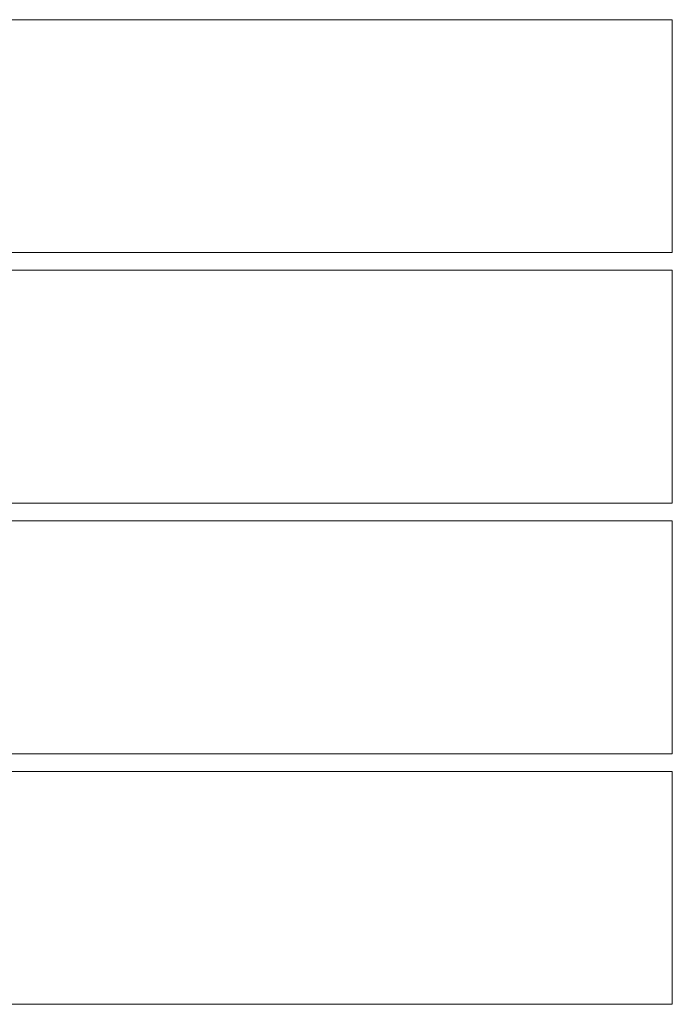
# Model space of a CAD drawing. Units: inches. Extents: x 447 to 1259, y 37 to 243.
# Drawn here: x 1088 to 1097, y 191 to 205 of the extents above; entities that cross this region are included whole.
import ezdxf

# ---------------------------------------------------------------- set-up
doc = ezdxf.new("R2010")
doc.units = ezdxf.units.IN
doc.header["$LTSCALE"] = 0.5
doc.header["$MEASUREMENT"] = 0

msp = doc.modelspace()

# ---------------------------------------------------------------- linework, layer by layer
at = {"linetype": 'Continuous', "lineweight": 15}
for p, q in [((1084.601585, 204.647788), (1097.486585, 204.647788)), ((1097.486585, 204.647788), (1097.486585, 201.397783)), ((1084.601585, 201.397788), (1097.486585, 201.397788)), ((1084.601585, 201.147783), (1097.486585, 201.147783)), ((1097.486585, 201.147783), (1097.486585, 197.897778)), ((1084.601585, 197.897783), (1097.486585, 197.897783)), ((1084.601585, 197.647783), (1097.486585, 197.647783)), ((1097.486585, 197.647783), (1097.486585, 194.397778)), ((1084.601585, 194.397783), (1097.486585, 194.397783)), ((1084.601585, 194.147778), (1097.486585, 194.147778)), ((1097.486585, 194.147778), (1097.486585, 190.897773)), ((1084.601585, 190.897778), (1097.486585, 190.897778))]:
    msp.add_line(p, q, dxfattribs=at)

doc.saveas('drawing.dxf')
